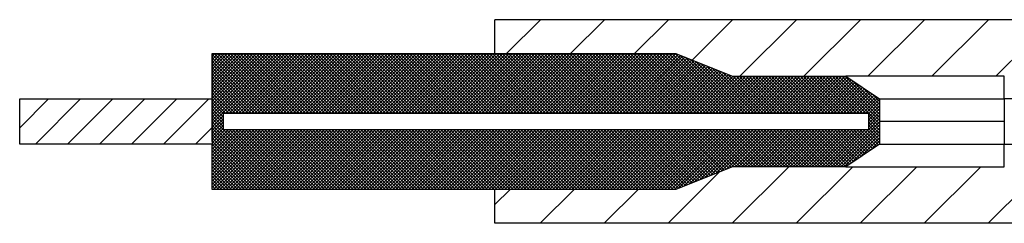
# Model space of a CAD drawing. Extents: x -1 to 679, y 0 to 440.
# Drawn here: x 76 to 119, y 379 to 388 of the extents above; entities that cross this region are included whole.
import ezdxf

# ---------------------------------------------------------------- set-up
doc = ezdxf.new("R2010")
doc.units = 0
doc.layers.add('1', color=7, linetype='CONTINUOUS')

msp = doc.modelspace()

# ---------------------------------------------------------------- linework, layer by layer
at = {"layer": '1', "color": 1, "linetype": 'CONTINUOUS'}
for p, q in [((96.858667, 386.101083), (96.858667, 387.601083)), ((140.608667, 387.601083), (96.858667, 387.601083)), ((140.326667, 387.601083), (96.858667, 387.601083)), ((97.366333, 386.101083), (98.866333, 387.601083)), ((100.19475, 386.101083), (101.69475, 387.601083)), ((103.023167, 386.101083), (104.523167, 387.601083)), ((105.567917, 385.817417), (107.351583, 387.601083)), ((107.680083, 385.101083), (110.180083, 387.601083)), ((110.5085, 385.101083), (113.0085, 387.601083)), ((113.336917, 385.101083), (115.836917, 387.601083)), ((116.165333, 385.101083), (118.665333, 387.601083)), ((118.99375, 385.101083), (121.49375, 387.601083)), ((84.358667, 386.101083), (84.358667, 384.213667)), ((84.358667, 384.101083), (84.358667, 386.101083)), ((84.358667, 386.101083), (96.858667, 386.101083)), ((84.358667, 385.976917), (84.482833, 386.101083)), ((84.358667, 385.8355), (84.62425, 386.101083)), ((84.358667, 385.694083), (84.765667, 386.101083)), ((84.358667, 385.552667), (84.907083, 386.101083)), ((84.358667, 385.41125), (85.0485, 386.101083)), ((84.358667, 385.269833), (85.189917, 386.101083)), ((84.358667, 385.128417), (85.331333, 386.101083)), ((84.358667, 384.987), (85.47275, 386.101083)), ((84.358667, 384.845583), (85.614167, 386.101083)), ((84.358667, 384.704083), (85.755667, 386.101083)), ((84.358667, 384.562667), (85.897083, 386.101083)), ((84.358667, 384.42125), (86.0385, 386.101083)), ((84.358667, 384.279833), (86.179917, 386.101083)), ((84.358667, 384.138417), (86.321333, 386.101083)), ((84.358667, 383.997), (86.46275, 386.101083)), ((84.358667, 383.855583), (86.604167, 386.101083)), ((84.358667, 383.714167), (86.745583, 386.101083)), ((84.358667, 383.57275), (86.887, 386.101083)), ((84.358667, 383.431333), (87.028417, 386.101083)), ((84.358667, 383.289917), (87.169833, 386.101083)), ((84.358667, 383.1485), (87.31125, 386.101083)), ((84.358667, 383.007083), (87.452667, 386.101083)), ((86.938, 383.476083), (84.358667, 386.055417)), ((87.079417, 383.476083), (84.454417, 386.101083)), ((87.220833, 383.476083), (84.595833, 386.101083)), ((87.36225, 383.476083), (84.73725, 386.101083)), ((87.503667, 383.476083), (84.878667, 386.101083)), ((84.969083, 383.476083), (87.594083, 386.101083)), ((87.645083, 383.476083), (85.020083, 386.101083)), ((85.1105, 383.476083), (87.7355, 386.101083)), ((87.7865, 383.476083), (85.1615, 386.101083)), ((85.251917, 383.476083), (87.876917, 386.101083)), ((87.927917, 383.476083), (85.302917, 386.101083)), ((85.393333, 383.476083), (88.018333, 386.101083)), ((88.069333, 383.476083), (85.444333, 386.101083)), ((85.534833, 383.476083), (88.159833, 386.101083)), ((88.21075, 383.476083), (85.58575, 386.101083)), ((85.67625, 383.476083), (88.30125, 386.101083)), ((88.352167, 383.476083), (85.727167, 386.101083)), ((85.817667, 383.476083), (88.442667, 386.101083)), ((88.493583, 383.476083), (85.868583, 386.101083)), ((85.959083, 383.476083), (88.584083, 386.101083)), ((88.635, 383.476083), (86.01, 386.101083)), ((86.1005, 383.476083), (88.7255, 386.101083)), ((88.776417, 383.476083), (86.151417, 386.101083)), ((86.241917, 383.476083), (88.866917, 386.101083)), ((88.917917, 383.476083), (86.292917, 386.101083)), ((86.383333, 383.476083), (89.008333, 386.101083)), ((89.059333, 383.476083), (86.434333, 386.101083)), ((86.52475, 383.476083), (89.14975, 386.101083)), ((89.20075, 383.476083), (86.57575, 386.101083)), ((86.666167, 383.476083), (89.291167, 386.101083)), ((89.342167, 383.476083), (86.717167, 386.101083)), ((86.807583, 383.476083), (89.432583, 386.101083)), ((89.483583, 383.476083), (86.858583, 386.101083)), ((86.949, 383.476083), (89.574, 386.101083)), ((89.625, 383.476083), (87, 386.101083)), ((87.090417, 383.476083), (89.715417, 386.101083)), ((89.766417, 383.476083), (87.141417, 386.101083)), ((87.231833, 383.476083), (89.856833, 386.101083)), ((89.907833, 383.476083), (87.282833, 386.101083)), ((87.37325, 383.476083), (89.99825, 386.101083)), ((90.04925, 383.476083), (87.42425, 386.101083)), ((87.514667, 383.476083), (90.139667, 386.101083)), ((90.190667, 383.476083), (87.565667, 386.101083)), ((87.656083, 383.476083), (90.281083, 386.101083)), ((90.332083, 383.476083), (87.707083, 386.101083)), ((87.7975, 383.476083), (90.4225, 386.101083)), ((90.4735, 383.476083), (87.8485, 386.101083)), ((87.938917, 383.476083), (90.563917, 386.101083)), ((90.614917, 383.476083), (87.989917, 386.101083)), ((88.080417, 383.476083), (90.705417, 386.101083)), ((90.756333, 383.476083), (88.131333, 386.101083)), ((88.221833, 383.476083), (90.846833, 386.101083)), ((90.89775, 383.476083), (88.27275, 386.101083)), ((88.36325, 383.476083), (90.98825, 386.101083)), ((91.039167, 383.476083), (88.414167, 386.101083)), ((88.504667, 383.476083), (91.129667, 386.101083)), ((91.180583, 383.476083), (88.555583, 386.101083)), ((88.646083, 383.476083), (91.271083, 386.101083)), ((91.322, 383.476083), (88.697, 386.101083)), ((88.7875, 383.476083), (91.4125, 386.101083)), ((91.4635, 383.476083), (88.8385, 386.101083)), ((88.928917, 383.476083), (91.553917, 386.101083)), ((91.604917, 383.476083), (88.979917, 386.101083)), ((89.070333, 383.476083), (91.695333, 386.101083)), ((91.746333, 383.476083), (89.121333, 386.101083)), ((89.21175, 383.476083), (91.83675, 386.101083)), ((91.88775, 383.476083), (89.26275, 386.101083)), ((89.353167, 383.476083), (91.978167, 386.101083)), ((92.029167, 383.476083), (89.404167, 386.101083)), ((89.494583, 383.476083), (92.119583, 386.101083)), ((92.170583, 383.476083), (89.545583, 386.101083)), ((89.636, 383.476083), (92.261, 386.101083)), ((92.312, 383.476083), (89.687, 386.101083)), ((89.777417, 383.476083), (92.402417, 386.101083)), ((92.453417, 383.476083), (89.828417, 386.101083)), ((89.918833, 383.476083), (92.543833, 386.101083)), ((92.594833, 383.476083), (89.969833, 386.101083)), ((90.06025, 383.476083), (92.68525, 386.101083)), ((92.73625, 383.476083), (90.11125, 386.101083)), ((90.201667, 383.476083), (92.826667, 386.101083)), ((92.877667, 383.476083), (90.252667, 386.101083)), ((90.343083, 383.476083), (92.968083, 386.101083)), ((93.019083, 383.476083), (90.394083, 386.101083)), ((90.4845, 383.476083), (93.1095, 386.101083)), ((93.1605, 383.476083), (90.5355, 386.101083)), ((90.626, 383.476083), (93.251, 386.101083)), ((93.301917, 383.476083), (90.676917, 386.101083)), ((90.767417, 383.476083), (93.392417, 386.101083)), ((93.443333, 383.476083), (90.818333, 386.101083)), ((90.908833, 383.476083), (93.533833, 386.101083)), ((93.58475, 383.476083), (90.95975, 386.101083)), ((91.05025, 383.476083), (93.67525, 386.101083)), ((93.726167, 383.476083), (91.101167, 386.101083)), ((91.191667, 383.476083), (93.816667, 386.101083)), ((93.867583, 383.476083), (91.242583, 386.101083)), ((91.333083, 383.476083), (93.958083, 386.101083)), ((94.009083, 383.476083), (91.384083, 386.101083)), ((91.4745, 383.476083), (94.0995, 386.101083)), ((94.1505, 383.476083), (91.5255, 386.101083)), ((91.615917, 383.476083), (94.240917, 386.101083)), ((94.291917, 383.476083), (91.666917, 386.101083)), ((91.757333, 383.476083), (94.382333, 386.101083)), ((94.433333, 383.476083), (91.808333, 386.101083)), ((91.89875, 383.476083), (94.52375, 386.101083)), ((94.57475, 383.476083), (91.94975, 386.101083)), ((92.040167, 383.476083), (94.665167, 386.101083)), ((94.716167, 383.476083), (92.091167, 386.101083)), ((92.181583, 383.476083), (94.806583, 386.101083)), ((94.857583, 383.476083), (92.232583, 386.101083)), ((92.323, 383.476083), (94.948, 386.101083)), ((94.999, 383.476083), (92.374, 386.101083)), ((92.464417, 383.476083), (95.089417, 386.101083)), ((95.140417, 383.476083), (92.515417, 386.101083)), ((92.605833, 383.476083), (95.230833, 386.101083)), ((95.281833, 383.476083), (92.656833, 386.101083)), ((92.74725, 383.476083), (95.37225, 386.101083)), ((95.42325, 383.476083), (92.79825, 386.101083)), ((92.888667, 383.476083), (95.513667, 386.101083)), ((95.564667, 383.476083), (92.939667, 386.101083)), ((93.030083, 383.476083), (95.655083, 386.101083)), ((95.706083, 383.476083), (93.081083, 386.101083)), ((93.171583, 383.476083), (95.796583, 386.101083)), ((95.8475, 383.476083), (93.2225, 386.101083)), ((93.313, 383.476083), (95.938, 386.101083)), ((95.988917, 383.476083), (93.363917, 386.101083)), ((93.454417, 383.476083), (96.079417, 386.101083)), ((96.130333, 383.476083), (93.505333, 386.101083)), ((93.595833, 383.476083), (96.220833, 386.101083)), ((96.27175, 383.476083), (93.64675, 386.101083)), ((93.73725, 383.476083), (96.36225, 386.101083)), ((96.413167, 383.476083), (93.788167, 386.101083)), ((93.878667, 383.476083), (96.503667, 386.101083)), ((96.554667, 383.476083), (93.929667, 386.101083)), ((94.020083, 383.476083), (96.645083, 386.101083)), ((96.696083, 383.476083), (94.071083, 386.101083)), ((94.1615, 383.476083), (96.7865, 386.101083)), ((96.8375, 383.476083), (94.2125, 386.101083)), ((94.302917, 383.476083), (96.927917, 386.101083)), ((96.978917, 383.476083), (94.353917, 386.101083)), ((94.444333, 383.476083), (97.069333, 386.101083)), ((97.120333, 383.476083), (94.495333, 386.101083)), ((94.58575, 383.476083), (97.21075, 386.101083)), ((97.26175, 383.476083), (94.63675, 386.101083)), ((94.727167, 383.476083), (97.352167, 386.101083)), ((97.403167, 383.476083), (94.778167, 386.101083)), ((94.868583, 383.476083), (97.493583, 386.101083)), ((97.544583, 383.476083), (94.919583, 386.101083)), ((95.01, 383.476083), (97.635, 386.101083)), ((97.686, 383.476083), (95.061, 386.101083)), ((95.151417, 383.476083), (97.776417, 386.101083)), ((97.827417, 383.476083), (95.202417, 386.101083)), ((95.292833, 383.476083), (97.917833, 386.101083)), ((97.968833, 383.476083), (95.343833, 386.101083)), ((95.43425, 383.476083), (98.05925, 386.101083)), ((98.11025, 383.476083), (95.48525, 386.101083)), ((95.57575, 383.476083), (98.20075, 386.101083)), ((98.251667, 383.476083), (95.626667, 386.101083)), ((95.717167, 383.476083), (98.342167, 386.101083)), ((98.393083, 383.476083), (95.768083, 386.101083)), ((95.858583, 383.476083), (98.483583, 386.101083)), ((98.5345, 383.476083), (95.9095, 386.101083)), ((96, 383.476083), (98.625, 386.101083)), ((98.675917, 383.476083), (96.050917, 386.101083)), ((96.141417, 383.476083), (98.766417, 386.101083)), ((98.817333, 383.476083), (96.192333, 386.101083)), ((96.282833, 383.476083), (98.907833, 386.101083)), ((98.958833, 383.476083), (96.333833, 386.101083)), ((96.42425, 383.476083), (99.04925, 386.101083)), ((99.10025, 383.476083), (96.47525, 386.101083)), ((96.565667, 383.476083), (99.190667, 386.101083)), ((99.241667, 383.476083), (96.616667, 386.101083)), ((96.707083, 383.476083), (99.332083, 386.101083)), ((99.383083, 383.476083), (96.758083, 386.101083)), ((96.8485, 383.476083), (99.4735, 386.101083)), ((96.858667, 386.101083), (104.858667, 386.101083)), ((99.5245, 383.476083), (96.8995, 386.101083)), ((96.989917, 383.476083), (99.614917, 386.101083)), ((99.665917, 383.476083), (97.040917, 386.101083)), ((97.131333, 383.476083), (99.756333, 386.101083)), ((99.807333, 383.476083), (97.182333, 386.101083)), ((97.27275, 383.476083), (99.89775, 386.101083)), ((99.94875, 383.476083), (97.32375, 386.101083)), ((97.414167, 383.476083), (100.039167, 386.101083)), ((100.090167, 383.476083), (97.465167, 386.101083)), ((97.555583, 383.476083), (100.180583, 386.101083)), ((100.231583, 383.476083), (97.606583, 386.101083)), ((97.697, 383.476083), (100.322, 386.101083)), ((100.373, 383.476083), (97.748, 386.101083)), ((97.838417, 383.476083), (100.463417, 386.101083)), ((100.514417, 383.476083), (97.889417, 386.101083)), ((97.979833, 383.476083), (100.604833, 386.101083)), ((100.655833, 383.476083), (98.030833, 386.101083)), ((98.121333, 383.476083), (100.746333, 386.101083)), ((100.79725, 383.476083), (98.17225, 386.101083)), ((98.26275, 383.476083), (100.88775, 386.101083)), ((100.938667, 383.476083), (98.313667, 386.101083)), ((98.404167, 383.476083), (101.029167, 386.101083)), ((101.080083, 383.476083), (98.455083, 386.101083)), ((98.545583, 383.476083), (101.170583, 386.101083)), ((101.2215, 383.476083), (98.5965, 386.101083)), ((98.687, 383.476083), (101.312, 386.101083)), ((101.362917, 383.476083), (98.737917, 386.101083)), ((98.828417, 383.476083), (101.453417, 386.101083)), ((101.504417, 383.476083), (98.879417, 386.101083)), ((98.969833, 383.476083), (101.594833, 386.101083)), ((101.645833, 383.476083), (99.020833, 386.101083)), ((99.11125, 383.476083), (101.73625, 386.101083)), ((101.78725, 383.476083), (99.16225, 386.101083)), ((99.252667, 383.476083), (101.877667, 386.101083)), ((101.928667, 383.476083), (99.303667, 386.101083)), ((99.394083, 383.476083), (102.019083, 386.101083)), ((102.070083, 383.476083), (99.445083, 386.101083)), ((99.5355, 383.476083), (102.1605, 386.101083)), ((102.2115, 383.476083), (99.5865, 386.101083)), ((99.676917, 383.476083), (102.301917, 386.101083)), ((102.352917, 383.476083), (99.727917, 386.101083)), ((99.818333, 383.476083), (102.443333, 386.101083)), ((102.494333, 383.476083), (99.869333, 386.101083)), ((99.95975, 383.476083), (102.58475, 386.101083)), ((102.63575, 383.476083), (100.01075, 386.101083)), ((100.101167, 383.476083), (102.726167, 386.101083)), ((102.777167, 383.476083), (100.152167, 386.101083)), ((100.242583, 383.476083), (102.867583, 386.101083)), ((102.918583, 383.476083), (100.293583, 386.101083)), ((100.384, 383.476083), (103.009, 386.101083)), ((103.06, 383.476083), (100.435, 386.101083)), ((100.525417, 383.476083), (103.150417, 386.101083)), ((103.201417, 383.476083), (100.576417, 386.101083)), ((100.666917, 383.476083), (103.291917, 386.101083)), ((103.342833, 383.476083), (100.717833, 386.101083)), ((100.808333, 383.476083), (103.433333, 386.101083)), ((103.48425, 383.476083), (100.85925, 386.101083)), ((100.94975, 383.476083), (103.57475, 386.101083)), ((103.625667, 383.476083), (101.000667, 386.101083)), ((101.091167, 383.476083), (103.716167, 386.101083)), ((103.767083, 383.476083), (101.142083, 386.101083)), ((101.232583, 383.476083), (103.857583, 386.101083)), ((103.9085, 383.476083), (101.2835, 386.101083)), ((101.374, 383.476083), (103.999, 386.101083)), ((104.05, 383.476083), (101.425, 386.101083)), ((101.515417, 383.476083), (104.140417, 386.101083)), ((104.191417, 383.476083), (101.566417, 386.101083)), ((101.656833, 383.476083), (104.281833, 386.101083)), ((104.332833, 383.476083), (101.707833, 386.101083)), ((101.79825, 383.476083), (104.42325, 386.101083)), ((104.47425, 383.476083), (101.84925, 386.101083)), ((101.939667, 383.476083), (104.564667, 386.101083)), ((104.615667, 383.476083), (101.990667, 386.101083)), ((102.081083, 383.476083), (104.706083, 386.101083)), ((104.757083, 383.476083), (102.132083, 386.101083)), ((102.2225, 383.476083), (104.8475, 386.101083)), ((104.8985, 383.476083), (102.2735, 386.101083)), ((102.363917, 383.476083), (104.95175, 386.063833)), ((105.039917, 383.476083), (102.414917, 386.101083)), ((102.505333, 383.476083), (105.05275, 386.023417)), ((105.181333, 383.476083), (102.556333, 386.101083)), ((102.64675, 383.476083), (105.15375, 385.983083)), ((105.32275, 383.476083), (102.69775, 386.101083)), ((102.788167, 383.476083), (105.25475, 385.942667)), ((105.464167, 383.476083), (102.839167, 386.101083)), ((105.605583, 383.476083), (102.980583, 386.101083)), ((105.747, 383.476083), (103.122, 386.101083)), ((105.888417, 383.476083), (103.263417, 386.101083)), ((106.029833, 383.476083), (103.404833, 386.101083)), ((106.17125, 383.476083), (103.54625, 386.101083)), ((106.312667, 383.476083), (103.687667, 386.101083)), ((106.454083, 383.476083), (103.829083, 386.101083)), ((106.595583, 383.476083), (103.970583, 386.101083)), ((106.737, 383.476083), (104.112, 386.101083)), ((106.878417, 383.476083), (104.253417, 386.101083)), ((107.019833, 383.476083), (104.394833, 386.101083)), ((107.16125, 383.476083), (104.53625, 386.101083)), ((107.302667, 383.476083), (104.677667, 386.101083)), ((107.444083, 383.476083), (104.819083, 386.101083)), ((104.858667, 386.101083), (107.358667, 385.101083)), ((107.5855, 383.476083), (105.028417, 386.033167)), ((107.726917, 383.476083), (105.264083, 385.938917)), ((86.796583, 383.476083), (84.358667, 385.914)), ((86.655167, 383.476083), (84.358667, 385.772583)), ((86.51375, 383.476083), (84.358667, 385.631167)), ((86.37225, 383.476083), (84.358667, 385.489667)), ((102.929583, 383.476083), (105.35575, 385.90225)), ((103.071, 383.476083), (105.45675, 385.861833)), ((103.2125, 383.476083), (105.557833, 385.821417)), ((103.353917, 383.476083), (105.658833, 385.781)), ((103.495333, 383.476083), (105.759833, 385.740583)), ((103.63675, 383.476083), (105.860833, 385.70025)), ((103.778167, 383.476083), (105.961833, 385.659833)), ((103.919583, 383.476083), (106.062917, 385.619417)), ((104.061, 383.476083), (106.163917, 385.579)), ((104.202417, 383.476083), (106.264917, 385.538583)), ((104.343833, 383.476083), (106.365917, 385.498167)), ((107.868333, 383.476083), (105.49975, 385.844667)), ((108.00975, 383.476083), (105.7355, 385.750333)), ((108.151167, 383.476083), (105.971167, 385.656083)), ((108.292583, 383.476083), (106.206917, 385.561833)), ((86.230833, 383.476083), (84.358667, 385.34825)), ((86.089417, 383.476083), (84.358667, 385.206833)), ((85.948, 383.476083), (84.358667, 385.065417)), ((104.48525, 383.476083), (106.466917, 385.45775)), ((104.626667, 383.476083), (106.568, 385.417333)), ((104.768083, 383.476083), (106.669, 385.377)), ((104.9095, 383.476083), (106.77, 385.336583)), ((105.050917, 383.476083), (106.871, 385.296167)), ((105.192333, 383.476083), (106.972, 385.25575)), ((105.33375, 383.476083), (107.073, 385.215333)), ((105.475167, 383.476083), (107.174083, 385.174917)), ((105.616667, 383.476083), (107.275083, 385.1345)), ((105.758083, 383.476083), (107.383083, 385.101083)), ((105.8995, 383.476083), (107.5245, 385.101083)), ((106.040917, 383.476083), (107.665917, 385.101083)), ((106.182333, 383.476083), (107.807333, 385.101083)), ((106.32375, 383.476083), (107.94875, 385.101083)), ((108.434, 383.476083), (106.442583, 385.4675)), ((106.465167, 383.476083), (108.090167, 385.101083)), ((106.606583, 383.476083), (108.231583, 385.101083)), ((108.575417, 383.476083), (106.678333, 385.37325)), ((106.748, 383.476083), (108.373, 385.101083)), ((106.889417, 383.476083), (108.514417, 385.101083)), ((108.716833, 383.476083), (106.914, 385.278917)), ((107.030833, 383.476083), (108.655833, 385.101083)), ((108.85825, 383.476083), (107.149667, 385.184667)), ((107.17225, 383.476083), (108.79725, 385.101083)), ((107.313667, 383.476083), (108.938667, 385.101083)), ((107.358667, 385.101083), (112.358667, 385.101083)), ((108.999667, 383.476083), (107.374667, 385.101083)), ((107.455083, 383.476083), (109.080083, 385.101083)), ((109.141167, 383.476083), (107.516167, 385.101083)), ((107.5965, 383.476083), (109.2215, 385.101083)), ((109.282583, 383.476083), (107.657583, 385.101083)), ((107.737917, 383.476083), (109.362917, 385.101083)), ((109.424, 383.476083), (107.799, 385.101083)), ((107.879333, 383.476083), (109.504333, 385.101083)), ((109.565417, 383.476083), (107.940417, 385.101083)), ((108.02075, 383.476083), (109.64575, 385.101083)), ((109.706833, 383.476083), (108.081833, 385.101083)), ((108.16225, 383.476083), (109.78725, 385.101083)), ((109.84825, 383.476083), (108.22325, 385.101083)), ((108.303667, 383.476083), (109.928667, 385.101083)), ((109.989667, 383.476083), (108.364667, 385.101083)), ((108.445083, 383.476083), (110.070083, 385.101083)), ((110.131083, 383.476083), (108.506083, 385.101083)), ((108.5865, 383.476083), (110.2115, 385.101083)), ((110.2725, 383.476083), (108.6475, 385.101083)), ((108.727917, 383.476083), (110.352917, 385.101083)), ((110.413917, 383.476083), (108.788917, 385.101083)), ((108.869333, 383.476083), (110.494333, 385.101083)), ((110.555333, 383.476083), (108.930333, 385.101083)), ((109.01075, 383.476083), (110.63575, 385.101083)), ((110.69675, 383.476083), (109.07175, 385.101083)), ((109.152167, 383.476083), (110.777167, 385.101083)), ((110.838167, 383.476083), (109.213167, 385.101083)), ((109.293583, 383.476083), (110.918583, 385.101083)), ((110.979583, 383.476083), (109.354583, 385.101083)), ((109.435, 383.476083), (111.06, 385.101083)), ((111.121, 383.476083), (109.496, 385.101083)), ((109.576417, 383.476083), (111.201417, 385.101083)), ((111.262417, 383.476083), (109.637417, 385.101083)), ((109.717833, 383.476083), (111.342833, 385.101083)), ((111.403833, 383.476083), (109.778833, 385.101083)), ((109.85925, 383.476083), (111.48425, 385.101083)), ((111.545333, 383.476083), (109.920333, 385.101083)), ((110.000667, 383.476083), (111.625667, 385.101083)), ((111.68675, 383.476083), (110.06175, 385.101083)), ((110.142083, 383.476083), (111.767083, 385.101083)), ((111.828167, 383.476083), (110.203167, 385.101083)), ((110.2835, 383.476083), (111.9085, 385.101083)), ((111.969583, 383.476083), (110.344583, 385.101083)), ((110.424917, 383.476083), (112.049917, 385.101083)), ((112.111, 383.476083), (110.486, 385.101083)), ((110.566333, 383.476083), (112.191333, 385.101083)), ((112.252417, 383.476083), (110.627417, 385.101083)), ((110.707833, 383.476083), (112.332833, 385.101083)), ((112.393833, 383.476083), (110.768833, 385.101083)), ((110.84925, 383.476083), (112.428, 385.054833)), ((112.53525, 383.476083), (110.91025, 385.101083)), ((112.676667, 383.476083), (111.051667, 385.101083)), ((112.818083, 383.476083), (111.193083, 385.101083)), ((112.9595, 383.476083), (111.3345, 385.101083)), ((113.100917, 383.476083), (111.475917, 385.101083)), ((113.242333, 383.476083), (111.617333, 385.101083)), ((113.858667, 383.001167), (111.75875, 385.101083)), ((113.858667, 383.142583), (111.900167, 385.101083)), ((113.858667, 383.284), (112.041583, 385.101083)), ((113.858667, 383.425417), (112.183, 385.101083)), ((113.858667, 383.566833), (112.324417, 385.101083)), ((119.358667, 385.101083), (112.358667, 385.101083)), ((112.358667, 385.101083), (113.858667, 384.101083)), ((119.358667, 384.101083), (119.358667, 385.101083)), ((85.806583, 383.476083), (84.358667, 384.924)), ((85.665167, 383.476083), (84.358667, 384.782583)), ((85.52375, 383.476083), (84.358667, 384.641167)), ((110.990667, 383.476083), (112.512833, 384.998333)), ((111.132083, 383.476083), (112.597667, 384.94175)), ((111.2735, 383.476083), (112.682583, 384.885167)), ((111.414917, 383.476083), (112.767417, 384.828583)), ((111.556333, 383.476083), (112.85225, 384.772)), ((111.69775, 383.476083), (112.937083, 384.715417)), ((111.839167, 383.476083), (113.022, 384.658917)), ((113.858667, 383.708333), (112.680333, 384.886667)), ((85.382333, 383.476083), (84.358667, 384.49975)), ((85.240917, 383.476083), (84.358667, 384.358333)), ((85.0995, 383.476083), (84.358667, 384.216917)), ((111.980583, 383.476083), (113.106833, 384.602333)), ((112.122, 383.476083), (113.191667, 384.54575)), ((112.263417, 383.476083), (113.2765, 384.489167)), ((112.404833, 383.476083), (113.361417, 384.432583)), ((112.54625, 383.476083), (113.44625, 384.376)), ((112.687667, 383.476083), (113.531083, 384.3195)), ((112.829083, 383.476083), (113.615917, 384.262917)), ((112.9705, 383.476083), (113.70075, 384.206333)), ((113.858667, 383.84975), (113.104583, 384.603833)), ((113.858667, 383.991167), (113.528833, 384.321)), ((75.858667, 382.821083), (77.138667, 384.101083)), ((76.552833, 382.101083), (78.552833, 384.101083)), ((77.967083, 382.101083), (79.967083, 384.101083)), ((79.381333, 382.101083), (81.381333, 384.101083)), ((80.7955, 382.101083), (82.7955, 384.101083)), ((82.20975, 382.101083), (84.20975, 384.101083)), ((84.358667, 382.21925), (84.358667, 384.101083)), ((84.958083, 383.476083), (84.358667, 384.0755)), ((84.858667, 383.434083), (84.358667, 383.934083)), ((84.858667, 383.292667), (84.358667, 383.792667)), ((113.111917, 383.476083), (113.785667, 384.14975)), ((113.253417, 383.476083), (113.858667, 384.081333)), ((113.358667, 383.439917), (113.858667, 383.939917)), ((113.358667, 383.2985), (113.858667, 383.7985)), ((113.858667, 384.101083), (119.358667, 384.101083)), ((113.858667, 384.101083), (113.858667, 382.101083)), ((119.358667, 384.101083), (119.358667, 382.101083)), ((120.358667, 384.101083), (119.358667, 384.101083)), ((84.858667, 383.15125), (84.358667, 383.65125)), ((84.858667, 383.009833), (84.358667, 383.509833)), ((84.858667, 382.868417), (84.358667, 383.368417)), ((84.358667, 382.865667), (84.858667, 383.365667)), ((113.358667, 383.157083), (113.858667, 383.657083)), ((113.358667, 383.015667), (113.858667, 383.515667)), ((113.358667, 382.87425), (113.858667, 383.37425)), ((113.858667, 382.85975), (113.358667, 383.35975)), ((84.858667, 382.727), (84.358667, 383.227)), ((84.358667, 382.72425), (84.858667, 383.22425)), ((87.343167, 380.101083), (84.358667, 383.085583)), ((84.358667, 382.582833), (84.858667, 383.082833)), ((87.201667, 380.101083), (84.358667, 382.944083)), ((84.358667, 382.441417), (84.858667, 382.941417)), ((111.868333, 381.101083), (113.858667, 383.091417)), ((112.00975, 381.101083), (113.858667, 382.95)), ((113.358667, 382.732833), (113.858667, 383.232833)), ((113.858667, 382.718333), (113.358667, 383.218333)), ((113.858667, 382.576917), (113.358667, 383.076917)), ((113.858667, 382.4355), (113.358667, 382.9355)), ((119.358667, 383.101083), (113.858667, 383.101083)), ((83.623917, 382.101083), (84.358667, 382.835833)), ((87.06025, 380.101083), (84.358667, 382.802667)), ((84.358667, 382.299917), (84.858667, 382.799917)), ((84.358667, 382.1585), (84.92625, 382.726083)), ((84.358667, 382.017083), (85.067667, 382.726083)), ((84.358667, 381.875667), (85.209083, 382.726083)), ((84.358667, 381.73425), (85.3505, 382.726083)), ((84.358667, 381.592833), (85.491917, 382.726083)), ((84.358667, 381.451417), (85.633333, 382.726083)), ((84.358667, 381.31), (85.77475, 382.726083)), ((84.358667, 381.168583), (85.916167, 382.726083)), ((84.358667, 381.027167), (86.057583, 382.726083)), ((84.358667, 380.88575), (86.199, 382.726083)), ((84.358667, 380.744333), (86.340417, 382.726083)), ((84.358667, 380.602917), (86.481833, 382.726083)), ((84.358667, 380.4615), (86.62325, 382.726083)), ((84.358667, 380.320083), (86.764667, 382.726083)), ((84.358667, 380.178667), (86.906083, 382.726083)), ((86.918833, 380.101083), (84.358667, 382.66125)), ((86.777417, 380.101083), (84.358667, 382.519833)), ((84.4225, 380.101083), (87.0475, 382.726083)), ((84.563917, 380.101083), (87.188917, 382.726083)), ((84.705417, 380.101083), (87.330417, 382.726083)), ((84.846833, 380.101083), (87.471833, 382.726083)), ((87.484583, 380.101083), (84.859583, 382.726083)), ((84.98825, 380.101083), (87.61325, 382.726083)), ((87.626, 380.101083), (85.001, 382.726083)), ((85.129667, 380.101083), (87.754667, 382.726083)), ((87.767417, 380.101083), (85.142417, 382.726083)), ((85.271083, 380.101083), (87.896083, 382.726083)), ((87.908833, 380.101083), (85.283833, 382.726083)), ((85.4125, 380.101083), (88.0375, 382.726083)), ((88.05025, 380.101083), (85.42525, 382.726083)), ((85.553917, 380.101083), (88.178917, 382.726083)), ((88.191667, 380.101083), (85.566667, 382.726083)), ((85.695333, 380.101083), (88.320333, 382.726083)), ((88.333083, 380.101083), (85.708083, 382.726083)), ((85.83675, 380.101083), (88.46175, 382.726083)), ((88.4745, 380.101083), (85.8495, 382.726083)), ((85.978167, 380.101083), (88.603167, 382.726083)), ((88.615917, 380.101083), (85.990917, 382.726083)), ((86.119583, 380.101083), (88.744583, 382.726083)), ((88.757333, 380.101083), (86.132333, 382.726083)), ((86.261, 380.101083), (88.886, 382.726083)), ((88.89875, 380.101083), (86.27375, 382.726083)), ((86.402417, 380.101083), (89.027417, 382.726083)), ((89.040167, 380.101083), (86.415167, 382.726083)), ((86.543833, 380.101083), (89.168833, 382.726083)), ((89.181583, 380.101083), (86.556583, 382.726083)), ((86.68525, 380.101083), (89.31025, 382.726083)), ((89.323, 380.101083), (86.698, 382.726083)), ((86.826667, 380.101083), (89.451667, 382.726083)), ((89.464417, 380.101083), (86.839417, 382.726083)), ((86.968083, 380.101083), (89.593083, 382.726083)), ((89.605833, 380.101083), (86.980833, 382.726083)), ((87.1095, 380.101083), (89.7345, 382.726083)), ((89.74725, 380.101083), (87.12225, 382.726083)), ((87.251, 380.101083), (89.876, 382.726083)), ((89.88875, 380.101083), (87.26375, 382.726083)), ((87.392417, 380.101083), (90.017417, 382.726083)), ((90.030167, 380.101083), (87.405167, 382.726083)), ((87.533833, 380.101083), (90.158833, 382.726083)), ((90.171583, 380.101083), (87.546583, 382.726083)), ((87.67525, 380.101083), (90.30025, 382.726083)), ((90.313, 380.101083), (87.688, 382.726083)), ((87.816667, 380.101083), (90.441667, 382.726083)), ((90.454417, 380.101083), (87.829417, 382.726083)), ((87.958083, 380.101083), (90.583083, 382.726083)), ((90.595833, 380.101083), (87.970833, 382.726083)), ((88.0995, 380.101083), (90.7245, 382.726083)), ((90.73725, 380.101083), (88.11225, 382.726083)), ((88.240917, 380.101083), (90.865917, 382.726083)), ((90.878667, 380.101083), (88.253667, 382.726083)), ((88.382333, 380.101083), (91.007333, 382.726083)), ((91.020083, 380.101083), (88.395083, 382.726083)), ((88.52375, 380.101083), (91.14875, 382.726083)), ((91.1615, 380.101083), (88.5365, 382.726083)), ((88.665167, 380.101083), (91.290167, 382.726083)), ((91.302917, 380.101083), (88.677917, 382.726083)), ((88.806583, 380.101083), (91.431583, 382.726083)), ((91.444333, 380.101083), (88.819333, 382.726083)), ((88.948, 380.101083), (91.573, 382.726083)), ((91.58575, 380.101083), (88.96075, 382.726083)), ((89.089417, 380.101083), (91.714417, 382.726083)), ((91.727167, 380.101083), (89.102167, 382.726083)), ((89.230833, 380.101083), (91.855833, 382.726083)), ((91.868583, 380.101083), (89.243583, 382.726083)), ((89.37225, 380.101083), (91.99725, 382.726083)), ((92.01, 380.101083), (89.385, 382.726083)), ((89.513667, 380.101083), (92.138667, 382.726083)), ((92.151417, 380.101083), (89.526417, 382.726083)), ((89.655083, 380.101083), (92.280083, 382.726083)), ((92.292917, 380.101083), (89.667917, 382.726083)), ((89.796583, 380.101083), (92.421583, 382.726083)), ((92.434333, 380.101083), (89.809333, 382.726083)), ((89.938, 380.101083), (92.563, 382.726083)), ((92.57575, 380.101083), (89.95075, 382.726083)), ((90.079417, 380.101083), (92.704417, 382.726083)), ((92.717167, 380.101083), (90.092167, 382.726083)), ((90.220833, 380.101083), (92.845833, 382.726083)), ((92.858583, 380.101083), (90.233583, 382.726083)), ((90.36225, 380.101083), (92.98725, 382.726083)), ((93, 380.101083), (90.375, 382.726083)), ((90.503667, 380.101083), (93.128667, 382.726083)), ((93.141417, 380.101083), (90.516417, 382.726083)), ((90.645083, 380.101083), (93.270083, 382.726083)), ((93.282833, 380.101083), (90.657833, 382.726083)), ((90.7865, 380.101083), (93.4115, 382.726083)), ((93.42425, 380.101083), (90.79925, 382.726083)), ((90.927917, 380.101083), (93.552917, 382.726083)), ((93.565667, 380.101083), (90.940667, 382.726083)), ((91.069333, 380.101083), (93.694333, 382.726083)), ((93.707083, 380.101083), (91.082083, 382.726083)), ((91.21075, 380.101083), (93.83575, 382.726083)), ((93.8485, 380.101083), (91.2235, 382.726083)), ((91.352167, 380.101083), (93.977167, 382.726083)), ((93.989917, 380.101083), (91.364917, 382.726083)), ((91.493583, 380.101083), (94.118583, 382.726083)), ((94.131333, 380.101083), (91.506333, 382.726083)), ((91.635, 380.101083), (94.26, 382.726083)), ((94.27275, 380.101083), (91.64775, 382.726083)), ((91.776417, 380.101083), (94.401417, 382.726083)), ((94.414167, 380.101083), (91.789167, 382.726083)), ((91.917833, 380.101083), (94.542833, 382.726083)), ((94.555583, 380.101083), (91.930583, 382.726083)), ((92.05925, 380.101083), (94.68425, 382.726083)), ((94.697, 380.101083), (92.072, 382.726083)), ((92.20075, 380.101083), (94.82575, 382.726083)), ((94.8385, 380.101083), (92.2135, 382.726083)), ((92.342167, 380.101083), (94.967167, 382.726083)), ((94.979917, 380.101083), (92.354917, 382.726083)), ((92.483583, 380.101083), (95.108583, 382.726083)), ((95.121333, 380.101083), (92.496333, 382.726083)), ((92.625, 380.101083), (95.25, 382.726083)), ((95.26275, 380.101083), (92.63775, 382.726083)), ((92.766417, 380.101083), (95.391417, 382.726083)), ((95.404167, 380.101083), (92.779167, 382.726083)), ((92.907833, 380.101083), (95.532833, 382.726083)), ((95.545583, 380.101083), (92.920583, 382.726083)), ((93.04925, 380.101083), (95.67425, 382.726083)), ((95.687, 380.101083), (93.062, 382.726083)), ((93.190667, 380.101083), (95.815667, 382.726083)), ((95.828417, 380.101083), (93.203417, 382.726083)), ((93.332083, 380.101083), (95.957083, 382.726083)), ((95.969833, 380.101083), (93.344833, 382.726083)), ((93.4735, 380.101083), (96.0985, 382.726083)), ((96.11125, 380.101083), (93.48625, 382.726083)), ((93.614917, 380.101083), (96.239917, 382.726083)), ((96.252667, 380.101083), (93.627667, 382.726083)), ((93.756333, 380.101083), (96.381333, 382.726083)), ((96.394083, 380.101083), (93.769083, 382.726083)), ((93.89775, 380.101083), (96.52275, 382.726083)), ((96.5355, 380.101083), (93.9105, 382.726083)), ((94.039167, 380.101083), (96.664167, 382.726083)), ((96.676917, 380.101083), (94.051917, 382.726083)), ((94.180583, 380.101083), (96.805583, 382.726083)), ((96.818333, 380.101083), (94.193333, 382.726083)), ((94.322, 380.101083), (96.947, 382.726083)), ((96.95975, 380.101083), (94.33475, 382.726083)), ((94.463417, 380.101083), (97.088417, 382.726083)), ((97.101167, 380.101083), (94.476167, 382.726083)), ((94.604833, 380.101083), (97.229833, 382.726083)), ((97.242583, 380.101083), (94.617583, 382.726083)), ((94.746333, 380.101083), (97.371333, 382.726083)), ((97.384083, 380.101083), (94.759083, 382.726083)), ((94.88775, 380.101083), (97.51275, 382.726083)), ((97.5255, 380.101083), (94.9005, 382.726083)), ((95.029167, 380.101083), (97.654167, 382.726083)), ((97.666917, 380.101083), (95.041917, 382.726083)), ((95.170583, 380.101083), (97.795583, 382.726083)), ((97.808333, 380.101083), (95.183333, 382.726083)), ((95.312, 380.101083), (97.937, 382.726083)), ((97.94975, 380.101083), (95.32475, 382.726083)), ((95.453417, 380.101083), (98.078417, 382.726083)), ((98.091167, 380.101083), (95.466167, 382.726083)), ((95.594833, 380.101083), (98.219833, 382.726083)), ((98.232583, 380.101083), (95.607583, 382.726083)), ((95.73625, 380.101083), (98.36125, 382.726083)), ((98.374, 380.101083), (95.749, 382.726083)), ((95.877667, 380.101083), (98.502667, 382.726083)), ((98.515417, 380.101083), (95.890417, 382.726083)), ((96.019083, 380.101083), (98.644083, 382.726083)), ((98.656833, 380.101083), (96.031833, 382.726083)), ((96.1605, 380.101083), (98.7855, 382.726083)), ((98.79825, 380.101083), (96.17325, 382.726083)), ((96.301917, 380.101083), (98.926917, 382.726083)), ((98.939667, 380.101083), (96.314667, 382.726083)), ((96.443333, 380.101083), (99.068333, 382.726083)), ((99.081083, 380.101083), (96.456083, 382.726083)), ((96.58475, 380.101083), (99.20975, 382.726083)), ((99.2225, 380.101083), (96.5975, 382.726083)), ((96.726167, 380.101083), (99.351167, 382.726083)), ((99.363917, 380.101083), (96.738917, 382.726083)), ((96.867583, 380.101083), (99.492583, 382.726083)), ((99.505333, 380.101083), (96.880333, 382.726083)), ((97.009, 380.101083), (99.634, 382.726083)), ((99.64675, 380.101083), (97.02175, 382.726083)), ((97.150417, 380.101083), (99.775417, 382.726083)), ((99.788167, 380.101083), (97.163167, 382.726083)), ((97.291917, 380.101083), (99.916917, 382.726083)), ((99.929667, 380.101083), (97.304667, 382.726083)), ((97.433333, 380.101083), (100.058333, 382.726083)), ((100.071083, 380.101083), (97.446083, 382.726083)), ((97.57475, 380.101083), (100.19975, 382.726083)), ((100.2125, 380.101083), (97.5875, 382.726083)), ((97.716167, 380.101083), (100.341167, 382.726083)), ((100.353917, 380.101083), (97.728917, 382.726083)), ((97.857583, 380.101083), (100.482583, 382.726083)), ((100.495333, 380.101083), (97.870333, 382.726083)), ((97.999, 380.101083), (100.624, 382.726083)), ((100.63675, 380.101083), (98.01175, 382.726083)), ((98.140417, 380.101083), (100.765417, 382.726083)), ((100.778167, 380.101083), (98.153167, 382.726083)), ((98.281833, 380.101083), (100.906833, 382.726083)), ((100.919583, 380.101083), (98.294583, 382.726083)), ((98.42325, 380.101083), (101.04825, 382.726083)), ((101.061, 380.101083), (98.436, 382.726083)), ((98.564667, 380.101083), (101.189667, 382.726083)), ((101.202417, 380.101083), (98.577417, 382.726083)), ((98.706083, 380.101083), (101.331083, 382.726083)), ((101.343833, 380.101083), (98.718833, 382.726083)), ((98.8475, 380.101083), (101.4725, 382.726083)), ((101.48525, 380.101083), (98.86025, 382.726083)), ((98.988917, 380.101083), (101.613917, 382.726083)), ((101.626667, 380.101083), (99.001667, 382.726083)), ((99.130333, 380.101083), (101.755333, 382.726083)), ((101.768083, 380.101083), (99.143083, 382.726083)), ((99.27175, 380.101083), (101.89675, 382.726083)), ((101.9095, 380.101083), (99.2845, 382.726083)), ((99.413167, 380.101083), (102.038167, 382.726083)), ((102.050917, 380.101083), (99.425917, 382.726083)), ((99.554583, 380.101083), (102.179583, 382.726083)), ((102.192333, 380.101083), (99.567333, 382.726083)), ((99.696, 380.101083), (102.321, 382.726083)), ((102.333833, 380.101083), (99.708833, 382.726083)), ((99.8375, 380.101083), (102.4625, 382.726083)), ((102.47525, 380.101083), (99.85025, 382.726083)), ((99.978917, 380.101083), (102.603917, 382.726083)), ((102.616667, 380.101083), (99.991667, 382.726083)), ((100.120333, 380.101083), (102.745333, 382.726083)), ((102.758083, 380.101083), (100.133083, 382.726083)), ((100.26175, 380.101083), (102.88675, 382.726083)), ((102.8995, 380.101083), (100.2745, 382.726083)), ((100.403167, 380.101083), (103.028167, 382.726083)), ((103.040917, 380.101083), (100.415917, 382.726083)), ((100.544583, 380.101083), (103.169583, 382.726083)), ((103.182333, 380.101083), (100.557333, 382.726083)), ((100.686, 380.101083), (103.311, 382.726083)), ((103.32375, 380.101083), (100.69875, 382.726083)), ((100.827417, 380.101083), (103.452417, 382.726083)), ((103.465167, 380.101083), (100.840167, 382.726083)), ((100.968833, 380.101083), (103.593833, 382.726083)), ((103.606583, 380.101083), (100.981583, 382.726083)), ((101.11025, 380.101083), (103.73525, 382.726083)), ((103.748, 380.101083), (101.123, 382.726083)), ((101.251667, 380.101083), (103.876667, 382.726083)), ((103.889417, 380.101083), (101.264417, 382.726083)), ((101.393083, 380.101083), (104.018083, 382.726083)), ((104.030833, 380.101083), (101.405833, 382.726083)), ((101.5345, 380.101083), (104.1595, 382.726083)), ((104.17225, 380.101083), (101.54725, 382.726083)), ((101.675917, 380.101083), (104.300917, 382.726083)), ((104.313667, 380.101083), (101.688667, 382.726083)), ((101.817333, 380.101083), (104.442333, 382.726083)), ((104.455083, 380.101083), (101.830083, 382.726083)), ((101.95875, 380.101083), (104.58375, 382.726083)), ((104.5965, 380.101083), (101.9715, 382.726083)), ((102.100167, 380.101083), (104.725167, 382.726083)), ((104.737917, 380.101083), (102.112917, 382.726083)), ((102.241667, 380.101083), (104.866667, 382.726083)), ((104.8735, 380.107), (102.254417, 382.726083)), ((102.383083, 380.101083), (105.008083, 382.726083)), ((104.9745, 380.147417), (102.395833, 382.726083)), ((102.5245, 380.101083), (105.1495, 382.726083)), ((105.0755, 380.187833), (102.53725, 382.726083)), ((102.665917, 380.101083), (105.290917, 382.726083)), ((105.1765, 380.22825), (102.678667, 382.726083)), ((102.807333, 380.101083), (105.432333, 382.726083)), ((105.2775, 380.268583), (102.820083, 382.726083)), ((102.94875, 380.101083), (105.57375, 382.726083)), ((105.3785, 380.309), (102.9615, 382.726083)), ((103.090167, 380.101083), (105.715167, 382.726083)), ((105.479583, 380.349417), (103.102917, 382.726083)), ((103.231583, 380.101083), (105.856583, 382.726083)), ((105.580583, 380.389833), (103.244333, 382.726083)), ((103.373, 380.101083), (105.998, 382.726083)), ((105.681583, 380.43025), (103.38575, 382.726083)), ((103.514417, 380.101083), (106.139417, 382.726083)), ((105.782583, 380.470667), (103.527167, 382.726083)), ((103.655833, 380.101083), (106.280833, 382.726083)), ((105.883583, 380.511083), (103.668583, 382.726083)), ((103.79725, 380.101083), (106.42225, 382.726083)), ((105.984667, 380.5515), (103.81, 382.726083)), ((103.938667, 380.101083), (106.563667, 382.726083)), ((106.085667, 380.591833), (103.951417, 382.726083)), ((104.080083, 380.101083), (106.705083, 382.726083)), ((106.186667, 380.63225), (104.092833, 382.726083)), ((104.2215, 380.101083), (106.8465, 382.726083)), ((106.287667, 380.672667), (104.23425, 382.726083)), ((104.362917, 380.101083), (106.987917, 382.726083)), ((106.388667, 380.713083), (104.375667, 382.726083)), ((104.504333, 380.101083), (107.129333, 382.726083)), ((106.489667, 380.7535), (104.517083, 382.726083)), ((104.64575, 380.101083), (107.27075, 382.726083)), ((106.59075, 380.793917), (104.6585, 382.726083)), ((104.78725, 380.101083), (107.41225, 382.726083)), ((106.69175, 380.834333), (104.8, 382.726083)), ((106.79275, 380.87475), (104.941417, 382.726083)), ((104.97525, 380.14775), (107.553667, 382.726083)), ((106.89375, 380.915083), (105.082833, 382.726083)), ((105.211, 380.242), (107.695083, 382.726083)), ((106.99475, 380.9555), (105.22425, 382.726083)), ((107.095833, 380.995917), (105.365667, 382.726083)), ((105.446667, 380.33625), (107.8365, 382.726083)), ((107.196833, 381.036333), (105.507083, 382.726083)), ((107.297833, 381.07675), (105.6485, 382.726083)), ((105.682417, 380.430583), (107.977917, 382.726083)), ((107.414917, 381.101083), (105.789917, 382.726083)), ((105.918083, 380.524833), (108.119333, 382.726083)), ((107.556333, 381.101083), (105.931333, 382.726083)), ((107.69775, 381.101083), (106.07275, 382.726083)), ((106.15375, 380.619167), (108.26075, 382.726083)), ((107.839167, 381.101083), (106.214167, 382.726083)), ((107.980583, 381.101083), (106.355583, 382.726083)), ((106.3895, 380.713417), (108.402167, 382.726083)), ((108.122, 381.101083), (106.497, 382.726083)), ((106.625167, 380.807667), (108.543583, 382.726083)), ((108.263417, 381.101083), (106.638417, 382.726083)), ((108.404833, 381.101083), (106.779833, 382.726083)), ((106.860917, 380.902), (108.685, 382.726083)), ((108.54625, 381.101083), (106.92125, 382.726083)), ((108.687667, 381.101083), (107.062667, 382.726083)), ((107.096583, 380.99625), (108.826417, 382.726083)), ((108.829083, 381.101083), (107.204083, 382.726083)), ((107.332333, 381.0905), (108.967833, 382.726083)), ((108.970583, 381.101083), (107.345583, 382.726083)), ((107.48425, 381.101083), (109.10925, 382.726083)), ((109.112, 381.101083), (107.487, 382.726083)), ((107.625667, 381.101083), (109.250667, 382.726083)), ((109.253417, 381.101083), (107.628417, 382.726083)), ((107.767083, 381.101083), (109.392083, 382.726083)), ((109.394833, 381.101083), (107.769833, 382.726083)), ((107.9085, 381.101083), (109.5335, 382.726083)), ((109.53625, 381.101083), (107.91125, 382.726083)), ((108.049917, 381.101083), (109.674917, 382.726083)), ((109.677667, 381.101083), (108.052667, 382.726083)), ((108.191333, 381.101083), (109.816333, 382.726083)), ((109.819083, 381.101083), (108.194083, 382.726083)), ((108.332833, 381.101083), (109.957833, 382.726083)), ((109.9605, 381.101083), (108.3355, 382.726083)), ((108.47425, 381.101083), (110.09925, 382.726083)), ((110.101917, 381.101083), (108.476917, 382.726083)), ((108.615667, 381.101083), (110.240667, 382.726083)), ((110.243333, 381.101083), (108.618333, 382.726083)), ((108.757083, 381.101083), (110.382083, 382.726083)), ((110.38475, 381.101083), (108.75975, 382.726083)), ((108.8985, 381.101083), (110.5235, 382.726083)), ((110.526167, 381.101083), (108.901167, 382.726083)), ((109.039917, 381.101083), (110.664917, 382.726083)), ((110.667583, 381.101083), (109.042583, 382.726083)), ((109.181333, 381.101083), (110.806333, 382.726083)), ((110.809, 381.101083), (109.184, 382.726083)), ((109.32275, 381.101083), (110.94775, 382.726083)), ((110.950417, 381.101083), (109.325417, 382.726083)), ((109.464167, 381.101083), (111.089167, 382.726083)), ((111.091833, 381.101083), (109.466833, 382.726083)), ((109.605583, 381.101083), (111.230583, 382.726083)), ((111.23325, 381.101083), (109.60825, 382.726083)), ((109.747, 381.101083), (111.372, 382.726083)), ((111.374667, 381.101083), (109.749667, 382.726083)), ((109.888417, 381.101083), (111.513417, 382.726083)), ((111.516167, 381.101083), (109.891167, 382.726083)), ((110.029833, 381.101083), (111.654833, 382.726083)), ((111.657583, 381.101083), (110.032583, 382.726083)), ((110.17125, 381.101083), (111.79625, 382.726083)), ((111.799, 381.101083), (110.174, 382.726083)), ((110.312667, 381.101083), (111.937667, 382.726083)), ((111.940417, 381.101083), (110.315417, 382.726083)), ((110.454083, 381.101083), (112.079083, 382.726083)), ((112.081833, 381.101083), (110.456833, 382.726083)), ((110.5955, 381.101083), (112.2205, 382.726083)), ((112.22325, 381.101083), (110.59825, 382.726083)), ((110.736917, 381.101083), (112.361917, 382.726083)), ((112.36225, 381.1035), (110.739667, 382.726083)), ((110.878417, 381.101083), (112.503417, 382.726083)), ((112.447083, 381.160083), (110.881083, 382.726083)), ((111.019833, 381.101083), (112.644833, 382.726083)), ((112.532, 381.216583), (111.0225, 382.726083)), ((111.16125, 381.101083), (112.78625, 382.726083)), ((112.616833, 381.273167), (111.163917, 382.726083)), ((111.302667, 381.101083), (112.927667, 382.726083)), ((112.701667, 381.32975), (111.305333, 382.726083)), ((111.444083, 381.101083), (113.069083, 382.726083)), ((112.7865, 381.386333), (111.44675, 382.726083)), ((111.5855, 381.101083), (113.2105, 382.726083)), ((112.871417, 381.442917), (111.588167, 382.726083)), ((111.726917, 381.101083), (113.351917, 382.726083)), ((112.95625, 381.4995), (111.729583, 382.726083)), ((113.041083, 381.556), (111.871, 382.726083)), ((113.125917, 381.612583), (112.012417, 382.726083)), ((112.151167, 381.101083), (113.858667, 382.808583)), ((113.21075, 381.669167), (112.153833, 382.726083)), ((112.292583, 381.101083), (113.858667, 382.667167)), ((113.295667, 381.72575), (112.295333, 382.726083)), ((113.3805, 381.782333), (112.43675, 382.726083)), ((113.465333, 381.838833), (112.578167, 382.726083)), ((112.584667, 381.25175), (113.858667, 382.52575)), ((113.550167, 381.895417), (112.719583, 382.726083)), ((113.635083, 381.952), (112.861, 382.726083)), ((113.719917, 382.008583), (113.002417, 382.726083)), ((113.80475, 382.065167), (113.143833, 382.726083)), ((113.858667, 382.152667), (113.28525, 382.726083)), ((113.858667, 382.294083), (113.358667, 382.794083)), ((86.636, 380.101083), (84.358667, 382.378417)), ((86.494583, 380.101083), (84.358667, 382.237)), ((84.358667, 380.101083), (84.358667, 382.101083)), ((86.353167, 380.101083), (84.358667, 382.095583)), ((84.358667, 380.101083), (84.358667, 382.012)), ((113.858667, 382.101083), (112.358667, 381.101083)), ((113.009, 381.534583), (113.858667, 382.384333)), ((113.43325, 381.8175), (113.858667, 382.242917)), ((113.8575, 382.100333), (113.858667, 382.1015)), ((113.858667, 382.101083), (119.358667, 382.101083)), ((118.65325, 378.601083), (122.138333, 382.08625)), ((119.358667, 381.101083), (119.358667, 382.101083)), ((119.358667, 382.101083), (120.358667, 382.101083)), ((86.21175, 380.101083), (84.358667, 381.954167)), ((86.070333, 380.101083), (84.358667, 381.81275)), ((85.928917, 380.101083), (84.358667, 381.671333)), ((85.7875, 380.101083), (84.358667, 381.529917)), ((85.646083, 380.101083), (84.358667, 381.3885)), ((85.504667, 380.101083), (84.358667, 381.247083)), ((85.36325, 380.101083), (84.358667, 381.105667)), ((85.221833, 380.101083), (84.358667, 380.96425)), ((85.080417, 380.101083), (84.358667, 380.822833)), ((104.511083, 378.601083), (106.779333, 380.869333)), ((107.358667, 381.101083), (104.858667, 380.101083)), ((107.3395, 378.601083), (109.8395, 381.101083)), ((112.358667, 381.101083), (107.358667, 381.101083)), ((110.167917, 378.601083), (112.667917, 381.101083)), ((112.358667, 381.101083), (119.358667, 381.101083)), ((112.996333, 378.601083), (115.496333, 381.101083)), ((115.824833, 378.601083), (118.324833, 381.101083)), ((84.939, 380.101083), (84.358667, 380.681417)), ((84.797583, 380.101083), (84.358667, 380.54)), ((84.656083, 380.101083), (84.358667, 380.3985)), ((84.514667, 380.101083), (84.358667, 380.257083)), ((84.37325, 380.101083), (84.358667, 380.115667)), ((96.858667, 380.101083), (84.358667, 380.101083)), ((96.858667, 378.601083), (96.858667, 380.101083)), ((96.858667, 379.433917), (97.525833, 380.101083)), ((104.858667, 380.101083), (96.858667, 380.101083)), ((98.85425, 378.601083), (100.35425, 380.101083)), ((101.682667, 378.601083), (103.182667, 380.101083)), ((140.608667, 378.601083), (96.858667, 378.601083))]:
    msp.add_line(p, q, dxfattribs=at)
for points in [[(75.858667, 382.101083), (75.858667, 384.101083), (84.358667, 384.101083), (84.358667, 382.21925), (84.358667, 382.101083), (75.858667, 382.101083)], [(75.858667, 382.101083), (75.858667, 384.101083), (84.358667, 384.101083), (84.358667, 384.01825), (84.358667, 382.101083), (75.858667, 382.101083)], [(84.858667, 382.726083), (84.858667, 383.476083), (113.358667, 383.476083), (113.358667, 382.726083), (84.858667, 382.726083)]]:
    msp.add_lwpolyline(points, close=True, dxfattribs=at)

doc.saveas('drawing.dxf')
